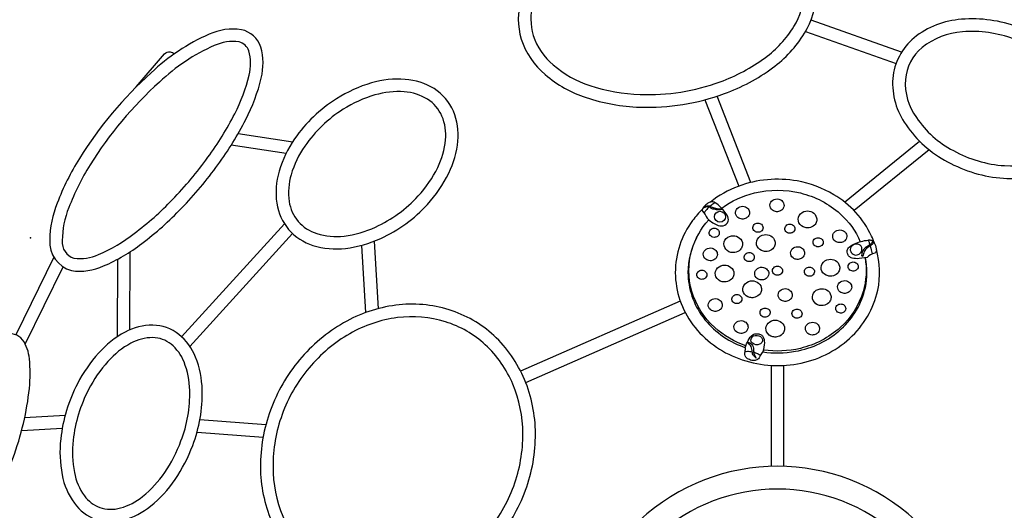
# Model space of a CAD drawing. Extents: x -204 to 163, y -163 to 192.
# Drawn here: x -79 to 24, y 17 to 68 of the extents above; entities that cross this region are included whole.
import ezdxf

# ---------------------------------------------------------------- set-up
doc = ezdxf.new("R2010")
doc.units = 0
doc.header["$LTSCALE"] = 10
doc.header["$MEASUREMENT"] = 0
doc.layers.add('PW_CHECK', color=220, linetype='CONTINUOUS')
doc.layers.add('PW_SITE', color=7, linetype='CONTINUOUS')

msp = doc.modelspace()

# ---------------------------------------------------------------- linework, layer by layer
at = {"layer": 'PW_CHECK'}
msp.add_point((-77.94, 45), dxfattribs=at)
at = {"layer": 'PW_SITE'}
for points in [[(-8.63, 79.68, 0.09618), (-17.45, 78.28, 0.112813), (-24.39, 73.87, 0.114319), (-26.74, 69.87, 0.146616), (-26.73, 65.73, 0.141979), (-24.24, 62.04, 0.098043), (-19.97, 59.64, 0.071826), (-14.36, 58.64, 0.096152), (-5.54, 60.05, 0.072902), (-0.51, 62.74, 0.097639), (2.81, 66.34, 0.141589), (4.05, 70.63, 0.147053), (2.79, 74.57, 0.114608), (-0.68, 77.64, 0.113105)], [(-8.67, 78.37, 0.096303), (-17.01, 77.04, 0.112688), (-23.45, 72.95, 0.113641), (-25.49, 69.48, 0.145707), (-25.48, 66.12, 0.141818), (-23.39, 63.04, 0.098262), (-19.56, 60.89, 0.071866), (-14.32, 59.96, 0.096177), (-5.99, 61.28, 0.072996), (-1.29, 63.8, 0.097891), (1.7, 67.04, 0.141447), (2.73, 70.62, 0.146165), (1.71, 73.82, 0.113915), (-1.29, 76.48, 0.112973)], [(25.13, 66.97, 0.111193), (19.2, 67.8, 0.152399), (14.25, 65.87, 0.199921), (12.03, 61.63, 0.174805), (13.41, 56.8, 0.123354), (17.73, 52.95, 0.109174), (23.58, 51.23, 0.133436), (29.1, 52.28, 0.189653), (32.35, 55.81, 0.189106), (32.15, 60.71, 0.137128), (28.7, 65.01, 0.073)], [(-65.34, 62.22, 0.07096), (-72.82, 53.3, 0.048813), (-75.14, 48.64, 0.095332), (-75.92, 44.77, 0.354217), (-73.67, 41.6, 0.142566), (-70.3, 42.08, 0.062119), (-66.32, 44.42, 0.040335), (-62.18, 48.1, 0.035136), (-58.37, 52.64, 0.040334), (-55.47, 57.36, 0.062119), (-53.86, 61.68, 0.1307), (-53.9, 64.91, 0.258075), (-55.93, 66.72, 0.145928), (-59.29, 66.24, 0.087302)], [(24.67, 65.74, 0.111434), (19.3, 66.49, 0.152234), (15.08, 64.85, 0.198589), (13.34, 61.53, 0.174985), (14.49, 57.56, 0.124111), (18.35, 54.11, 0.109557), (23.68, 52.54, 0.133655), (28.52, 53.47, 0.188505), (31.12, 56.26, 0.188277), (30.94, 60.19, 0.137811), (27.92, 63.95, 0.07339)], [(-64.46, 61.26, 0.071098), (-71.72, 52.61, 0.048987), (-73.93, 48.16, 0.096817), (-74.62, 44.72, 0.346881), (-73.4, 42.88, 0.138311), (-70.83, 43.28, 0.062389), (-67.11, 45.46, 0.040402), (-63.12, 49, 0.035169), (-59.42, 53.41, 0.040401), (-56.62, 57.96, 0.062347), (-55.12, 61.99, 0.128946), (-55.14, 64.51, 0.243612), (-56.17, 65.44, 0.143486), (-58.76, 65.06, 0.087716)], [(-46, 59.52, 0.101449), (-50.38, 55.33, 0.080929), (-51.99, 51.97, 0.107939), (-52.24, 48.62, 0.136058), (-51, 45.88, 0.136511), (-48.46, 44.23, 0.106392), (-45.07, 43.91, 0.079598), (-41.39, 44.95, 0.101013), (-36.52, 48.5, 0.071754), (-34.29, 51.76, 0.092808), (-33.34, 55.11, 0.126575), (-33.81, 58.21, 0.152535), (-35.82, 60.57, 0.121327), (-38.85, 61.54, 0.090155), (-42.36, 61.16, 0.070288)], [(-45.3, 58.42, 0.101538), (-49.31, 54.58, 0.081022), (-50.74, 51.6, 0.107607), (-50.95, 48.81, 0.134664), (-50.01, 46.73, 0.135483), (-48.07, 45.47, 0.106353), (-45.22, 45.2, 0.079735), (-41.94, 46.14, 0.101146), (-37.48, 49.38, 0.071858), (-35.45, 52.34, 0.093077), (-34.63, 55.24, 0.126782), (-35.01, 57.7, 0.15209), (-36.51, 59.46, 0.121211), (-38.94, 60.24, 0.09031), (-42, 59.91, 0.070355)], [(-5.13, 46.75, 0.15455), (-5.14, 47.06, 0.117606), (-5.45, 47.67, 0.08049), (-6.49, 48.66, 0.273879), (-7.01, 48.74, 0.093337), (-7.49, 48.44, 0.057326), (-7.83, 48.03, 0.204634), (-7.83, 47.78, -0.126003), (-7.35, 47.05, 0.066448), (-6.34, 46.36, 0.122991), (-5.65, 46.26, 0.207179)], [(-7.74, 48.1, -0.123507), (-7.43, 48.33, -0.189362), (-7.03, 48.31, 0.040536), (-6.59, 48.13, 0.072746), (-5.97, 48.04, -0.123662), (-5.75, 47.99, -0.413661), (-5.76, 47.96, -0.016218), (-6.22, 47.94, -0.068333), (-6.73, 48.02, -0.062934), (-7.03, 48.16, 0.211164), (-7.44, 48.24, 0.088364)], [(-2.99, 47.33, -0.140957), (-3.27, 47.07, -0.134504), (-3.68, 46.97, -0.154623), (-4.13, 47.13, -0.243432), (-4.38, 47.66, -0.240512), (-4.08, 48.17, -0.208148), (-3.46, 48.28, -0.158773), (-3.06, 48.04, -0.18679), (-2.91, 47.62, -0.121577)], [(0.6, 48.1, -0.140957), (0.32, 47.83, -0.134504), (-0.09, 47.74, -0.154623), (-0.53, 47.9, -0.243432), (-0.79, 48.43, -0.240512), (-0.49, 48.94, -0.208148), (0.13, 49.05, -0.158773), (0.53, 48.81, -0.18679), (0.68, 48.39, -0.121577)], [(3.86, 46.34, -0.162781), (3.29, 46.06, -0.096951), (2.88, 46.08, -0.223958), (2.24, 46.58, -0.2518), (2.27, 47.34, -0.220869), (2.95, 47.8, -0.171735), (3.64, 47.68, -0.210691), (4.08, 47.11, -0.129465), (4.07, 46.7, -0.123141)], [(-1.65, 45.76, -0.16276), (-1.95, 45.6, -0.096896), (-2.18, 45.61, -0.223954), (-2.52, 45.88, -0.251803), (-2.5, 46.3, -0.220843), (-2.14, 46.54, -0.171713), (-1.76, 46.48, -0.210661), (-1.52, 46.17, -0.129429), (-1.53, 45.95, -0.123141)], [(1.69, 45.65, -0.16276), (1.38, 45.5, -0.096896), (1.16, 45.51, -0.223954), (0.81, 45.78, -0.251803), (0.83, 46.19, -0.220843), (1.2, 46.44, -0.171713), (1.57, 46.37, -0.210661), (1.81, 46.06, -0.129429), (1.8, 45.84, -0.123141)], [(-6.2, 45.22, -0.16276), (-6.51, 45.07, -0.096896), (-6.73, 45.08, -0.223954), (-7.08, 45.35, -0.251803), (-7.06, 45.76, -0.220843), (-6.7, 46.01, -0.171713), (-6.32, 45.94, -0.210661), (-6.08, 45.64, -0.129429), (-6.09, 45.41, -0.123141)], [(-3.89, 43.77, -0.162781), (-4.46, 43.48, -0.096951), (-4.87, 43.5, -0.223958), (-5.51, 44, -0.2518), (-5.48, 44.77, -0.220869), (-4.8, 45.22, -0.171735), (-4.1, 45.1, -0.210691), (-3.66, 44.53, -0.129465), (-3.68, 44.13, -0.123141)], [(-0.49, 43.88, -0.162781), (-1.06, 43.6, -0.096951), (-1.47, 43.61, -0.223958), (-2.11, 44.11, -0.2518), (-2.08, 44.88, -0.220869), (-1.4, 45.33, -0.171735), (-0.71, 45.22, -0.210691), (-0.27, 44.65, -0.129465), (-0.28, 44.24, -0.123141)], [(7.15, 44.87, -0.140957), (6.87, 44.6, -0.134504), (6.46, 44.51, -0.154623), (6.02, 44.67, -0.243432), (5.76, 45.2, -0.240512), (6.06, 45.71, -0.208148), (6.68, 45.82, -0.158773), (7.08, 45.58, -0.18679), (7.23, 45.15, -0.121577)], [(4.63, 44.23, -0.16276), (4.33, 44.08, -0.096896), (4.1, 44.09, -0.223954), (3.76, 44.36, -0.251803), (3.77, 44.77, -0.220843), (4.14, 45.02, -0.171713), (4.52, 44.95, -0.210661), (4.75, 44.65, -0.129429), (4.75, 44.42, -0.123141)], [(9.45, 44.78, -0.150068), (9.8, 44.76, -0.168246), (10.15, 44.37, -0.107309), (10.33, 43.71, -0.228188), (10.14, 43.41, 0.143934), (9.35, 42.98), (8.51, 42.85, -0.086899), (7.78, 42.9, -0.106901), (7.47, 43.07, -0.125028), (7.3, 43.38, -0.123126), (7.27, 43.69, -0.160885), (7.47, 44.03, -0.084732), (8.05, 44.4, -0.065348)], [(8.79, 44, 0.290284), (8.33, 44.36, 0.141116), (7.88, 44.26, 0.187713), (7.59, 43.81, 0.164508), (7.68, 43.5, 0.230084), (8.19, 43.22, 0.211303), (8.63, 43.4, 0.274728)], [(9.97, 44.56, -0.082816), (9.93, 44.4, -0.106797), (9.67, 44.17, 0.057309), (9.18, 43.78, 0.095356), (8.96, 43.35, -0.047812), (8.87, 43.09), (8.85, 43.08, -0.217841), (8.82, 43.3, -0.122811), (9, 43.81, -0.07136), (9.24, 44.07, -0.012437), (9.61, 44.29, 0.108267), (9.89, 44.57, -0.616352)], [(-6.35, 42.99, -0.140957), (-6.63, 42.72, -0.134504), (-7.04, 42.63, -0.154623), (-7.48, 42.79, -0.243432), (-7.74, 43.32, -0.240512), (-7.44, 43.83, -0.208148), (-6.81, 43.93, -0.158773), (-6.42, 43.69, -0.18679), (-6.27, 43.27, -0.121577)], [(-2.55, 42.69, -0.16276), (-2.86, 42.54, -0.096896), (-3.08, 42.55, -0.223954), (-3.43, 42.82, -0.251803), (-3.41, 43.23, -0.220843), (-3.04, 43.48, -0.171713), (-2.67, 43.41, -0.210661), (-2.43, 43.11, -0.129429), (-2.44, 42.89, -0.123141)], [(2.75, 43.12, -0.140957), (2.47, 42.86, -0.134504), (2.06, 42.76, -0.154623), (1.62, 42.92, -0.243432), (1.36, 43.45, -0.240512), (1.66, 43.96, -0.208148), (2.29, 44.07, -0.158773), (2.68, 43.83, -0.18679), (2.83, 43.41, -0.121577)], [(-4.8, 40.7, -0.162781), (-5.36, 40.42, -0.096951), (-5.78, 40.44, -0.223958), (-6.42, 40.94, -0.2518), (-6.38, 41.7, -0.220869), (-5.71, 42.16, -0.171735), (-5.01, 42.04, -0.210691), (-4.57, 41.47, -0.129465), (-4.58, 41.06, -0.123141)], [(6.25, 41.3, -0.162781), (5.68, 41.02, -0.096951), (5.27, 41.04, -0.223958), (4.63, 41.54, -0.2518), (4.66, 42.3, -0.220869), (5.34, 42.76, -0.171735), (6.04, 42.64, -0.210691), (6.48, 42.07, -0.129465), (6.46, 41.66, -0.123141)], [(8.28, 41.7, -0.16276), (7.98, 41.55, -0.096896), (7.76, 41.56, -0.223954), (7.41, 41.83, -0.251803), (7.43, 42.24, -0.220843), (7.79, 42.49, -0.171713), (8.17, 42.42, -0.210661), (8.41, 42.12, -0.129429), (8.4, 41.9, -0.123141)], [(-7.5, 40.84, -0.16276), (-7.81, 40.69, -0.096896), (-8.03, 40.7, -0.223954), (-8.37, 40.97, -0.251803), (-8.36, 41.38, -0.220843), (-7.99, 41.63, -0.171713), (-7.61, 41.57, -0.210661), (-7.38, 41.26, -0.129429), (-7.38, 41.04, -0.123141)], [(-0.99, 40.98, -0.140957), (-1.27, 40.71, -0.134504), (-1.68, 40.62, -0.154623), (-2.12, 40.78, -0.243432), (-2.38, 41.31, -0.240512), (-2.08, 41.82, -0.208148), (-1.45, 41.93, -0.158773), (-1.06, 41.69, -0.18679), (-0.91, 41.27, -0.121577)], [(0.39, 41.27, -0.16276), (0.09, 41.12, -0.096896), (-0.14, 41.13, -0.223954), (-0.48, 41.4, -0.251803), (-0.46, 41.81, -0.220843), (-0.1, 42.06, -0.171713), (0.28, 41.99, -0.210661), (0.51, 41.69, -0.129429), (0.51, 41.47, -0.123141)], [(3.73, 41.17, -0.16276), (3.42, 41.01, -0.096896), (3.2, 41.02, -0.223954), (2.85, 41.29, -0.251803), (2.87, 41.71, -0.220843), (3.24, 41.95, -0.171713), (3.61, 41.89, -0.210661), (3.85, 41.58, -0.129429), (3.84, 41.36, -0.123141)], [(-1.92, 39.07, -0.162781), (-2.48, 38.78, -0.096951), (-2.9, 38.8, -0.223958), (-3.54, 39.3, -0.2518), (-3.5, 40.06, -0.220869), (-2.82, 40.52, -0.171735), (-2.13, 40.4, -0.210691), (-1.69, 39.83, -0.129465), (-1.7, 39.42, -0.123141)], [(7.66, 39.59, -0.140957), (7.38, 39.32, -0.134504), (6.97, 39.22, -0.154623), (6.52, 39.38, -0.243432), (6.27, 39.91, -0.240512), (6.57, 40.43, -0.208148), (7.19, 40.53, -0.158773), (7.59, 40.29, -0.18679), (7.74, 39.87, -0.121577)], [(-3.85, 38.32, -0.16276), (-4.15, 38.16, -0.096896), (-4.38, 38.17, -0.223954), (-4.72, 38.44, -0.251803), (-4.7, 38.85, -0.220843), (-4.34, 39.1, -0.171713), (-3.96, 39.04, -0.210661), (-3.72, 38.73, -0.129429), (-3.73, 38.51, -0.123141)], [(1.46, 38.75, -0.140957), (1.18, 38.48, -0.134504), (0.77, 38.38, -0.154623), (0.32, 38.55, -0.243432), (0.07, 39.07, -0.240512), (0.37, 39.59, -0.208148), (0.99, 39.69, -0.158773), (1.39, 39.45, -0.18679), (1.54, 39.03, -0.121577)], [(5.35, 38.24, -0.162781), (4.78, 37.96, -0.096951), (4.37, 37.97, -0.223958), (3.73, 38.47, -0.2518), (3.76, 39.24, -0.220869), (4.44, 39.69, -0.171735), (5.13, 39.58, -0.210691), (5.57, 39.01, -0.129465), (5.56, 38.6, -0.123141)], [(-49.87, 32.28, 0.086816), (-52.9, 27.03, 0.08961), (-53.94, 21.11, 0.09774), (-52.8, 15.48, 0.107165), (-49.6, 10.9, 0.111738), (-44.94, 8.21, 0.107163), (-39.38, 7.74, 0.097715), (-33.93, 9.57, 0.08959), (-29.32, 13.44, 0.086815), (-26.29, 18.69, 0.08961), (-25.25, 24.61, 0.097739), (-26.39, 30.24, 0.107165), (-29.59, 34.82, 0.111737), (-34.26, 37.51, 0.107164), (-39.82, 37.99, 0.097715), (-45.26, 36.15, 0.089592)], [(-5.84, 37.7, -0.140957), (-6.12, 37.44, -0.134504), (-6.53, 37.34, -0.154623), (-6.97, 37.5, -0.243432), (-7.23, 38.03, -0.240512), (-6.93, 38.54, -0.208148), (-6.3, 38.65, -0.158773), (-5.91, 38.41, -0.18679), (-5.76, 37.99, -0.121577)], [(6.99, 37.33, -0.16276), (6.68, 37.17, -0.096896), (6.46, 37.18, -0.223954), (6.12, 37.45, -0.251803), (6.13, 37.87, -0.220843), (6.5, 38.11, -0.171713), (6.87, 38.05, -0.210661), (7.11, 37.74, -0.129429), (7.11, 37.52, -0.123141)], [(-0.9, 36.9, -0.16276), (-1.21, 36.74, -0.096896), (-1.43, 36.75, -0.223954), (-1.78, 37.02, -0.251803), (-1.76, 37.44, -0.220843), (-1.39, 37.68, -0.171713), (-1.02, 37.62, -0.210661), (-0.78, 37.31, -0.129429), (-0.79, 37.09, -0.123141)], [(2.43, 36.79, -0.16276), (2.13, 36.64, -0.096896), (1.9, 36.65, -0.223954), (1.56, 36.92, -0.251803), (1.57, 37.33, -0.220843), (1.94, 37.58, -0.171713), (2.32, 37.51, -0.210661), (2.55, 37.2, -0.129429), (2.55, 36.98, -0.123141)], [(-48.87, 31.45, 0.086855), (-51.68, 26.59, 0.089641), (-52.63, 21.12, 0.097722), (-51.6, 15.98, 0.107111), (-48.72, 11.86, 0.111694), (-44.55, 9.46, 0.10711), (-39.54, 9.03, 0.097698), (-34.58, 10.7, 0.089622), (-30.32, 14.27, 0.086855), (-27.52, 19.13, 0.089641), (-26.56, 24.61, 0.097722), (-27.6, 29.74, 0.10711), (-30.48, 33.86, 0.111693), (-34.64, 36.26, 0.10711), (-39.65, 36.69, 0.097697), (-44.62, 35.02, 0.089623)], [(-3.15, 35.41, -0.140957), (-3.43, 35.14, -0.134504), (-3.84, 35.05, -0.154623), (-4.29, 35.21, -0.243432), (-4.54, 35.74, -0.240512), (-4.24, 36.25, -0.208148), (-3.62, 36.36, -0.158773), (-3.22, 36.12, -0.18679), (-3.07, 35.69, -0.121577)], [(0.49, 34.96, -0.162781), (-0.07, 34.68, -0.096951), (-0.49, 34.7, -0.223958), (-1.13, 35.2, -0.2518), (-1.09, 35.96, -0.220869), (-0.41, 36.42, -0.171735), (0.28, 36.3, -0.210691), (0.72, 35.73, -0.129465), (0.71, 35.32, -0.123141)], [(4.3, 35.24, -0.140957), (4.02, 34.97, -0.134504), (3.61, 34.88, -0.154623), (3.17, 35.04, -0.243432), (2.91, 35.57, -0.240512), (3.21, 36.08, -0.208148), (3.84, 36.19, -0.158773), (4.23, 35.95, -0.18679), (4.38, 35.52, -0.121577)], [(-85.46, 27.65, 0.043677), (-86.98, 21.96, 0.067521), (-87.22, 17.1, 0.132059), (-86.52, 15.13, 0.316311), (-84.65, 14.58, 0.125408), (-82.89, 15.99, 0.053416), (-81.29, 18.46, 0.05935), (-78.67, 25.67, 0.033505), (-78.05, 29.32, 0.055276), (-78.05, 32.41, 0.132059), (-78.75, 34.38, 0.316314), (-80.62, 34.93, 0.130997), (-82.28, 33.65, 0.054993), (-83.98, 31.05, 0.033384)], [(-73.03, 29.8, 0.091585), (-74.78, 24.05, 0.074109), (-74.63, 20.31, 0.112027), (-73.35, 17.34, 0.148307), (-71.14, 15.66, 0.155124), (-68.19, 15.6, 0.104912), (-65.41, 17.04, 0.07449), (-62.85, 19.81, 0.061913), (-61.01, 23.37, 0.099021), (-60.02, 29.14, 0.089857), (-60.7, 32.56, 0.127169), (-62.45, 34.94, 0.164465), (-65.16, 35.91, 0.122037), (-68.07, 35.18, 0.086782), (-70.83, 32.99, 0.066281)], [(-1.79, 32.75, -0.170071), (-2.09, 32.32, -0.135321), (-2.41, 32.21, -0.088186), (-2.93, 32.31, -0.140205), (-3.29, 32.56, -0.250112), (-3.38, 33.15, 0.073272), (-3.36, 33.58, -0.039257), (-3.06, 34.3, -0.116214), (-2.55, 34.93, -0.128016), (-2.15, 35.02, -0.079286), (-1.77, 34.93, -0.135621), (-1.52, 34.73, -0.106839), (-1.36, 34.08, -0.06545), (-1.52, 33.13, 0.140892)], [(-71.87, 29.2, 0.091609), (-73.48, 23.91, 0.074132), (-73.35, 20.55, 0.112156), (-72.3, 18.11, 0.147195), (-70.7, 16.89, 0.154766), (-68.55, 16.85, 0.105629), (-66.23, 18.05, 0.074693), (-63.93, 20.54, 0.062105), (-62.23, 23.83, 0.099295), (-61.32, 29.11, 0.089977), (-61.91, 32.07, 0.12649), (-63.27, 33.93, 0.16256), (-65.17, 34.61, 0.121103), (-67.45, 34.03, 0.086806), (-69.86, 32.12, 0.066452)], [(-2.22, 32.46, -0.072541), (-2.5, 32.74, -0.121934), (-2.64, 33.12, 0.106383), (-2.75, 33.68, 0.164491), (-3.12, 34.06, -0.236414), (-3.1, 34.09, -0.089987), (-3, 34.1, -0.181459), (-2.78, 34, -0.1421), (-2.51, 33.51), (-2.49, 33.11, 0.123764), (-2.39, 32.8), (-2.21, 32.47)], [(-1.86, 33.92, -0.280796), (-2.62, 34.02, -0.289193), (-2.75, 34.45, -0.189483), (-2.49, 34.78, -0.229295), (-1.78, 34.73, -0.321242), (-1.6, 34.18, -0.186443)]]:
    msp.add_lwpolyline(points, format="xyb", close=True, dxfattribs=at)
for points in [[(12.95, 64.38), (3.5, 67.71)], [(2.92, 66.52), (12.37, 63.19)], [(-2.77, 50.79), (-6.3, 59.79)], [(-7.57, 59.41), (-4.03, 50.4)], [(-56.27, 55.88), (-50.57, 55.04)], [(-51.27, 53.81), (-57, 54.66)], [(7, 48.74), (14.83, 55.09)], [(15.82, 54.2), (7.99, 47.85)], [(-62.17, 34.69), (-51.43, 46.48)], [(-50.58, 45.46), (-61.3, 33.69)], [(-42.95, 37.22), (-43.38, 44.23)], [(-42.09, 44.66), (-41.66, 37.62)], [(-67.57, 35.41), (-67.52, 43.57)], [(-75.49, 42.99), (-79.47, 34.91)], [(-68.84, 42.79), (-68.89, 34.68)], [(-78.48, 33.93), (-74.52, 41.99)], [(-10.14, 38.42), (-26.8, 31.12)], [(-26.27, 29.93), (-9.62, 37.22)], [(-0.66, 31.71), (-0.66, 21.18)], [(0.65, 21.18), (0.66, 31.71)], [(-74.31, 26.5), (-78.54, 26.26)], [(-53.38, 25.53), (-60.26, 26.03)], [(-78.85, 24.94), (-74.61, 25.18)], [(-60.56, 24.74), (-53.66, 24.24)]]:
    msp.add_lwpolyline(points, dxfattribs=at)
for points in [[(-66.89, 60.76), (-66.91, 60.77), (-63.94, 64.19, -0.234277), (-63.36, 64.41, -0.187078), (-62.94, 64.19, -0.187078)], [(10.14, 44.4, 0.024256), (9.81, 45.2, 0.151909), (5.88, 49.51, 0.091629), (2.05, 50.94, 0.134492), (-4.09, 50.38, 0.080852), (-6.99, 48.74)], [(-5.82, 48.1, -0.100303), (-2.39, 49.69, -0.119318), (2.39, 49.69, -0.124908), (6.54, 47.52, -0.109986), (8.63, 44.61, -0.109986)], [(-6.49, 48.66, 0.116304), (-6.84, 48.47, 0.014258), (-7.03, 48.31, 0.014258)], [(-7.84, 47.99, 0.037237), (-8.85, 46.82, 0.161079), (-10.66, 41.38, 0.160936), (-8.82, 35.95, 0.143491), (-4.04, 32.42, 0.134933), (2.1, 31.88, 0.141169), (7.53, 34.53, 0.155457), (10.46, 39.55, 0.121731), (10.32, 43.82, 0.121731)], [(-7.14, 48.22, 0.025153), (-7.44, 47.9, 0.046942), (-7.65, 47.6)], [(-3.3, 33.76, -0.099827), (-6.54, 35.66, -0.137792), (-8.93, 39.42, -0.145263), (-8.93, 43.76, -0.110555), (-7.17, 46.89)], [(-8.45, 45, 0.120815), (-9.34, 41.39, 0.160679), (-7.77, 36.74, 0.143485), (-3.59, 33.65, 0.005839), (-3.36, 33.57)], [(8.63, 44.61, 0.001226), (8.62, 44.64, 0.002967), (8.57, 44.73, 0.002967)], [(9.45, 44.78, -0.081428), (9.52, 44.63, -0.008959), (9.63, 44.31, -0.008959)], [(9.67, 44.17, -0.006896), (9.74, 43.92, -0.025749), (9.87, 43.33)], [(-1.53, 33.12, 0.082957), (1.87, 33.18, 0.141318), (6.65, 35.51, 0.15527), (9.17, 39.83, 0.104), (9.18, 42.95, 0.104)], [(9.13, 42.94, -0.117317), (8.93, 39.42, -0.137791), (6.54, 35.66, -0.124908), (2.39, 33.49, -0.095886), (-1.47, 33.31, -0.095886)], [(-3.38, 33.15, -0.110691), (-2.9, 33.17, -0.037268), (-2.64, 33.14, -0.037268)], [(-2.49, 33.11, -0.061941), (-2.08, 32.94, -0.090078), (-1.79, 32.75)]]:
    msp.add_lwpolyline(points, format="xyb", dxfattribs=at)
msp.add_circle((-6, 47.21), 0.57, dxfattribs=at)
for radius, start, end in [(21.19, 47.1851, 132.8317), (18.81, 47.4761, 132.5239)]:
    msp.add_arc((0, 0), radius, start, end, dxfattribs=at)

doc.saveas('drawing.dxf')
